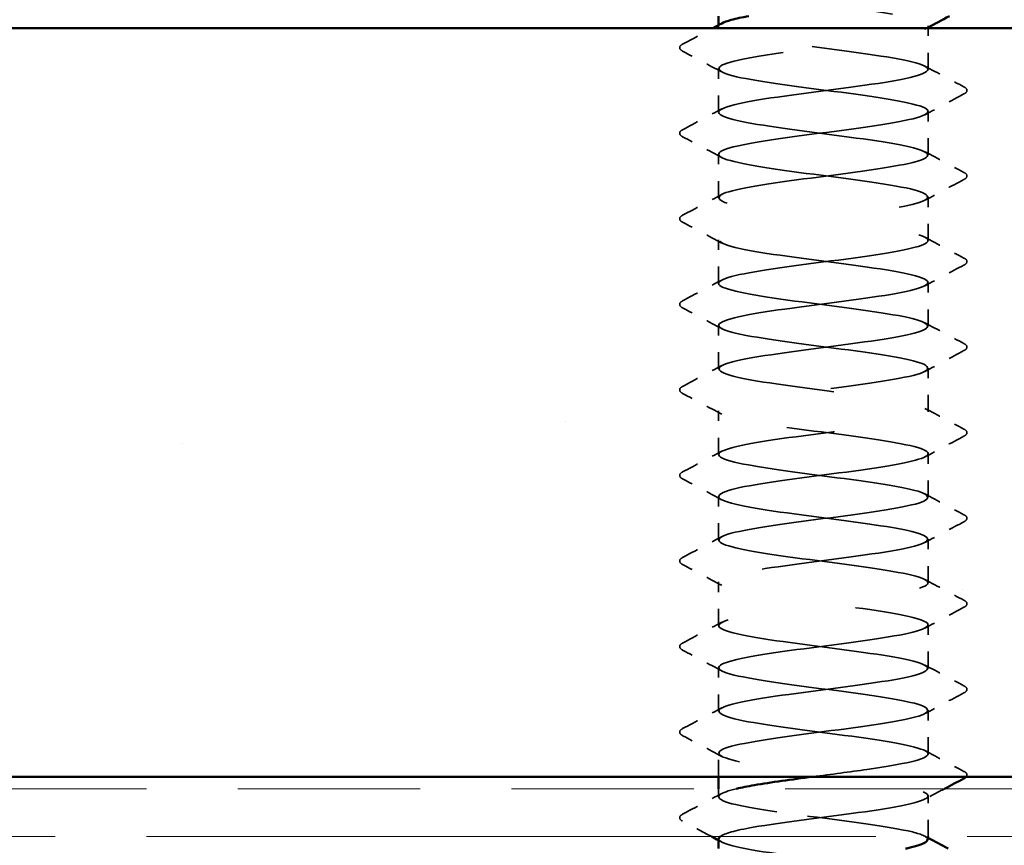
# Model space of a CAD drawing. Units: inches. Extents: x 7 to 418, y 8 to 268.
# Drawn here: x 241 to 247, y 204 to 209 of the extents above; entities that cross this region are included whole.
import ezdxf

# ---------------------------------------------------------------- set-up
doc = ezdxf.new("R2010")
doc.units = ezdxf.units.IN
doc.header["$LTSCALE"] = 25
doc.header["$MEASUREMENT"] = 0
doc.linetypes.add('DASHED', pattern=[0.2067, 0.1654, -0.0413])
doc.linetypes.add('DOUBLE_DASH_CHAIN', pattern=[1.2403, 0.6614, -0.0827, 0.1654, -0.0827, 0.1654, -0.0827])
for name, color, linetype, lineweight in [('Hatch (ANSI)', 7, 'Continuous', 18), ('Hidden (ANSI)', 7, 'DASHED', 35), ('Visible (ANSI)', 7, 'Continuous', 50)]:
    doc.layers.add(name, color=color, linetype=linetype, lineweight=lineweight)

msp = doc.modelspace()

# ---------------------------------------------------------------- hatches: boundary and pattern name
at = {"layer": 'Hatch (ANSI)', "true_color": 0x804000}
h = msp.add_hatch(dxfattribs=at)
h.set_pattern_fill('AR-SAND', color=36, scale=2.5, angle=45, style=0)
h.paths.add_polyline_path([(274.70979, 204.72362), (274.70979, 209.1879), (217.56693, 209.1879), (217.56693, 204.72362)])

# ---------------------------------------------------------------- linework, layer by layer
at = {"layer": 'Hidden (ANSI)', "ltscale": 0.000654453}
for p, q in [((245.4705, 209.19607), (245.4705, 209.20597)), ((246.7205, 209.19127), (246.7205, 209.20117))]:
    msp.add_line(p, q, dxfattribs=at)
at = {"layer": 'Hidden (ANSI)', "ltscale": 0.018714}
msp.add_line((246.7205, 208.94096), (246.7205, 209.1879), dxfattribs=at)
at = {"layer": 'Hidden (ANSI)', "ltscale": 0.019724}
for p, q in [((245.4705, 208.68586), (245.4705, 208.94607)), ((246.7205, 208.43076), (246.7205, 208.69096)), ((245.4705, 208.17566), (245.4705, 208.43586)), ((246.7205, 207.92056), (246.7205, 208.18076)), ((245.4705, 207.66545), (245.4705, 207.92566)), ((246.7205, 207.41035), (246.7205, 207.67056)), ((245.4705, 207.15525), (245.4705, 207.41545)), ((246.7205, 206.90015), (246.7205, 207.16035)), ((245.4705, 206.64505), (245.4705, 206.90525)), ((246.7205, 206.38994), (246.7205, 206.65015)), ((245.4705, 206.13484), (245.4705, 206.39505)), ((246.7205, 205.87974), (246.7205, 206.13994)), ((245.4705, 205.62464), (245.4705, 205.88484)), ((246.7205, 205.36954), (246.7205, 205.62974)), ((245.4705, 205.11443), (245.4705, 205.37464)), ((246.7205, 204.85933), (246.7205, 205.11954))]:
    msp.add_line(p, q, dxfattribs=at)
at = {"layer": 'Hidden (ANSI)', "ltscale": 0.010628}
msp.add_line((245.4705, 204.72362), (245.4705, 204.86443), dxfattribs=at)
at = {"layer": 'Hidden (ANSI)', "ltscale": 0.003554}
msp.add_line((245.4705, 204.60423), (245.4705, 204.65219), dxfattribs=at)
at = {"layer": 'Hidden (ANSI)', "ltscale": 0.018403}
msp.add_line((246.7205, 204.36647), (246.7205, 204.60933), dxfattribs=at)
at = {"layer": 'Hidden (ANSI)', "ltscale": 1.077146}
msp.add_open_spline([(246.2657, 210.11647), (246.23151, 210.11183), (246.19644, 210.10718), (246.16086, 210.10253), (245.92325, 210.07149), (245.67638, 210.04045), (245.55586, 210.00941), (245.43533, 209.97837), (245.44768, 209.94733), (245.58612, 209.91629), (245.72456, 209.88525), (245.9816, 209.85421), (246.21603, 209.82317), (246.45047, 209.79212), (246.6496, 209.76108), (246.70406, 209.73004), (246.75851, 209.699), (246.66532, 209.66796), (246.47569, 209.63692), (246.28606, 209.60588), (246.01025, 209.57484), (245.79977, 209.5438), (245.58929, 209.51276), (245.45554, 209.48172), (245.47199, 209.45067), (245.48844, 209.41963), (245.6542, 209.38859), (245.87821, 209.35755), (246.10222, 209.32651), (246.37236, 209.29547), (246.54023, 209.26443), (246.7081, 209.23339), (246.76461, 209.20235), (246.67872, 209.17131), (246.59283, 209.14027), (246.36918, 209.10923), (246.13064, 209.07818), (245.8921, 209.04714), (245.65158, 209.0161), (245.5412, 208.98506), (245.43082, 208.95402), (245.45656, 208.92298), (245.60429, 208.89194), (245.75201, 208.8609), (246.01371, 208.82986), (246.24563, 208.79882), (246.47756, 208.76778), (246.66714, 208.73674), (246.71025, 208.70569), (246.75335, 208.67465), (246.64764, 208.64361), (246.45118, 208.61257), (246.25473, 208.58153), (245.97816, 208.55049), (245.77341, 208.51945), (245.56866, 208.48841), (245.44682, 208.45737), (245.47481, 208.42633), (245.5028, 208.39529), (245.67911, 208.36425), (245.90689, 208.3332), (246.13467, 208.30216), (246.40158, 208.27112), (246.56101, 208.24008), (246.72043, 208.20904), (246.76374, 208.178), (246.66713, 208.14696), (246.57053, 208.11592), (246.33925, 208.08488), (246.10034, 208.05384), (245.86143, 208.0228), (245.62782, 207.99176), (245.52785, 207.96071), (245.42788, 207.92967), (245.46695, 207.89863), (245.6236, 207.86759), (245.78026, 207.83655), (246.04601, 207.80551), (246.27488, 207.77447), (246.50375, 207.74343), (246.68334, 207.71239), (246.71499, 207.68135), (246.74665, 207.65031), (246.62866, 207.61927), (246.42584, 207.58822), (246.22302, 207.55718), (245.94635, 207.52614), (245.74782, 207.4951), (245.54928, 207.46406), (245.43962, 207.43302), (245.47909, 207.40198), (245.51855, 207.37094), (245.705, 207.3399), (245.93601, 207.30886), (246.16701, 207.27782), (246.43008, 207.24678), (246.58068, 207.21573), (246.73129, 207.18469), (246.76129, 207.15365), (246.65421, 207.12261), (246.54712, 207.09157), (246.30874, 207.06053), (246.07002, 207.02949), (245.8313, 206.99845), (245.60517, 206.96741), (245.51583, 206.93637), (245.4265, 206.90533), (245.47882, 206.87429), (245.64403, 206.84324), (245.80925, 206.8122), (246.07843, 206.78116), (246.3037, 206.75012), (246.52898, 206.71908), (246.69814, 206.68804), (246.71828, 206.657), (246.73842, 206.62596), (246.60843, 206.59492), (246.39972, 206.56388), (246.19102, 206.53284), (245.91489, 206.5018), (245.72304, 206.47075), (245.53118, 206.43971), (245.43398, 206.40867), (245.48482, 206.37763), (245.53567, 206.34659), (245.73181, 206.31555), (245.9655, 206.28451), (246.19919, 206.25347), (246.45778, 206.22243), (246.59922, 206.19139), (246.74066, 206.16035), (246.75728, 206.12931), (246.63996, 206.09826), (246.52264, 206.06722), (246.27773, 206.03618), (246.03977, 206.00514), (245.8018, 205.9741), (245.58366, 205.94306), (245.50518, 205.91202), (245.4267, 205.88098), (245.49213, 205.84994), (245.66553, 205.8189), (245.83892, 205.78786), (246.11089, 205.75681), (246.33204, 205.72577), (246.55319, 205.69473), (246.71154, 205.66369), (246.7201, 205.63265), (246.72867, 205.60161), (246.58699, 205.57057), (246.37289, 205.53953), (246.15879, 205.50849), (245.88386, 205.47745), (245.69914, 205.44641), (245.51441, 205.41537), (245.42988, 205.38432), (245.49199, 205.35328), (245.5541, 205.32224), (245.75947, 205.2912), (245.9953, 205.26016), (246.23113, 205.22912), (246.48464, 205.19808), (246.61657, 205.16704), (246.7485, 205.136), (246.75171, 205.10496), (246.62444, 205.07392), (246.49716, 205.04288), (246.2463, 205.01183), (246.00964, 204.98079), (245.77299, 204.94975), (245.56337, 204.91871), (245.49592, 204.88767), (245.42848, 204.85663), (245.50687, 204.82559), (245.68803, 204.79455), (245.86919, 204.76351), (246.14331, 204.73247), (246.35982, 204.70143), (246.57632, 204.67039), (246.72348, 204.63934), (246.72045, 204.6083), (246.71743, 204.57726), (246.56439, 204.54622), (246.3454, 204.51518), (246.12641, 204.48414), (245.85333, 204.4531), (245.67617, 204.42206), (245.57042, 204.40353), (245.50227, 204.385), (245.48007, 204.36647)], degree=3, knots=[-254.7454651, -254.7454651, -254.7454651, -254.7454651, -254.5737724, -254.5737724, -254.5737724, -253.4269645, -253.4269645, -253.4269645, -252.2801567, -252.2801567, -252.2801567, -251.1333488, -251.1333488, -251.1333488, -249.9865409, -249.9865409, -249.9865409, -248.8397331, -248.8397331, -248.8397331, -247.6929252, -247.6929252, -247.6929252, -246.5461173, -246.5461173, -246.5461173, -245.3993095, -245.3993095, -245.3993095, -244.2525016, -244.2525016, -244.2525016, -243.1056938, -243.1056938, -243.1056938, -241.9588859, -241.9588859, -241.9588859, -240.812078, -240.812078, -240.812078, -239.6652702, -239.6652702, -239.6652702, -238.5184623, -238.5184623, -238.5184623, -237.3716544, -237.3716544, -237.3716544, -236.2248466, -236.2248466, -236.2248466, -235.0780387, -235.0780387, -235.0780387, -233.9312309, -233.9312309, -233.9312309, -232.784423, -232.784423, -232.784423, -231.6376151, -231.6376151, -231.6376151, -230.4908073, -230.4908073, -230.4908073, -229.3439994, -229.3439994, -229.3439994, -228.1971915, -228.1971915, -228.1971915, -227.0503837, -227.0503837, -227.0503837, -225.9035758, -225.9035758, -225.9035758, -224.756768, -224.756768, -224.756768, -223.6099601, -223.6099601, -223.6099601, -222.4631522, -222.4631522, -222.4631522, -221.3163444, -221.3163444, -221.3163444, -220.1695365, -220.1695365, -220.1695365, -219.0227286, -219.0227286, -219.0227286, -217.8759208, -217.8759208, -217.8759208, -216.7291129, -216.7291129, -216.7291129, -215.5823051, -215.5823051, -215.5823051, -214.4354972, -214.4354972, -214.4354972, -213.2886893, -213.2886893, -213.2886893, -212.1418815, -212.1418815, -212.1418815, -210.9950736, -210.9950736, -210.9950736, -209.8482657, -209.8482657, -209.8482657, -208.7014579, -208.7014579, -208.7014579, -207.55465, -207.55465, -207.55465, -206.4078421, -206.4078421, -206.4078421, -205.2610343, -205.2610343, -205.2610343, -204.1142264, -204.1142264, -204.1142264, -202.9674186, -202.9674186, -202.9674186, -201.8206107, -201.8206107, -201.8206107, -200.6738028, -200.6738028, -200.6738028, -199.526995, -199.526995, -199.526995, -198.3801871, -198.3801871, -198.3801871, -197.2333792, -197.2333792, -197.2333792, -196.0865714, -196.0865714, -196.0865714, -194.9397635, -194.9397635, -194.9397635, -193.7929557, -193.7929557, -193.7929557, -192.6461478, -192.6461478, -192.6461478, -191.4993399, -191.4993399, -191.4993399, -190.3525321, -190.3525321, -190.3525321, -189.2057242, -189.2057242, -189.2057242, -188.0589163, -188.0589163, -188.0589163, -186.9121085, -186.9121085, -186.9121085, -185.7653006, -185.7653006, -185.7653006, -184.6184928, -184.6184928, -184.6184928, -183.9339667, -183.9339667, -183.9339667, -183.9339667], dxfattribs=at)
at = {"layer": 'Hidden (ANSI)', "ltscale": 0.015471}
msp.add_open_spline([(245.25616, 209.09211), (245.31639, 209.12394), (245.37658, 209.15584), (245.43669, 209.1879)], degree=3, dxfattribs=at)
at = {"layer": 'Hidden (ANSI)', "ltscale": 1.122064}
msp.add_open_spline([(246.03315, 204.72362), (246.14276, 204.73795), (246.25512, 204.75228), (246.35543, 204.76661), (246.5727, 204.79765), (246.72167, 204.82869), (246.7205, 204.85973), (246.71932, 204.89077), (246.56807, 204.92181), (246.34982, 204.95285), (246.13158, 204.98389), (245.85816, 205.01494), (245.67976, 205.04598), (245.50137, 205.07702), (245.42765, 205.10806), (245.49911, 205.1391), (245.57058, 205.17014), (245.78334, 205.20118), (246.02053, 205.23222), (246.25773, 205.26326), (246.50651, 205.2943), (246.63021, 205.32534), (246.75391, 205.35638), (246.74584, 205.38743), (246.61043, 205.41847), (246.47501, 205.44951), (246.21959, 205.48055), (245.98448, 205.51159), (245.74936, 205.54263), (245.54727, 205.57367), (245.48923, 205.60471), (245.43118, 205.63575), (245.52033, 205.66679), (245.70769, 205.69783), (245.89505, 205.72887), (246.17048, 205.75992), (246.38269, 205.79096), (246.59489, 205.822), (246.73237, 205.85304), (246.71961, 205.88408), (246.70685, 205.91512), (246.54454, 205.94616), (246.32184, 205.9772), (246.09913, 206.00824), (245.8281, 206.03928), (245.65762, 206.07032), (245.48714, 206.10136), (245.42645, 206.13241), (245.50888, 206.16345), (245.59132, 206.19449), (245.81241, 206.22553), (246.05071, 206.25657), (246.28902, 206.28761), (246.53163, 206.31865), (246.64527, 206.34969), (246.75892, 206.38073), (246.73744, 206.41177), (246.59264, 206.44281), (246.44784, 206.47385), (246.18756, 206.5049), (245.95478, 206.53594), (245.72199, 206.56698), (245.52931, 206.59802), (245.48258, 206.62906), (245.43584, 206.6601), (245.53758, 206.69114), (245.73191, 206.72218), (245.92624, 206.75322), (246.20264, 206.78426), (246.40927, 206.8153), (246.6159, 206.84634), (246.74157, 206.87739), (246.71726, 206.90843), (246.69294, 206.93947), (246.51995, 206.97051), (246.29332, 207.00155), (246.06668, 207.03259), (245.79867, 207.06363), (245.63651, 207.09467), (245.47435, 207.12571), (245.42682, 207.15675), (245.52003, 207.18779), (245.61324, 207.21883), (245.84215, 207.24988), (246.081, 207.28092), (246.31985, 207.31196), (246.55573, 207.343), (246.65904, 207.37404), (246.76236, 207.40508), (246.72753, 207.43612), (246.57369, 207.46716), (246.41984, 207.4982), (246.15531, 207.52924), (245.92541, 207.56028), (245.69551, 207.59132), (245.51269, 207.62237), (245.47737, 207.65341), (245.44205, 207.68445), (245.55615, 207.71549), (245.757, 207.74653), (245.95784, 207.77757), (246.23454, 207.80861), (246.43511, 207.83965), (246.63568, 207.87069), (246.74926, 207.90173), (246.71344, 207.93277), (246.67763, 207.96381), (246.49437, 207.99486), (246.26433, 208.0259), (246.03429, 208.05694), (245.76994, 208.08798), (245.61648, 208.11902), (245.46302, 208.15006), (245.42876, 208.1811), (245.53253, 208.21214), (245.6363, 208.24318), (245.87248, 208.27422), (246.11132, 208.30526), (246.35016, 208.3363), (246.57874, 208.36735), (246.67149, 208.39839), (246.76424, 208.42943), (246.71613, 208.46047), (246.55361, 208.49151), (246.39108, 208.52255), (246.12292, 208.55359), (245.89644, 208.58463), (245.66997, 208.61567), (245.49743, 208.64671), (245.47362, 208.67775), (245.4498, 208.7088), (245.57599, 208.73984), (245.78287, 208.77088), (245.98976, 208.80192), (246.26612, 208.83296), (246.46016, 208.864), (246.6542, 208.89504), (246.7554, 208.92608), (246.70817, 208.95712), (246.66094, 208.98816), (246.46784, 209.0192), (246.23495, 209.05024), (246.00205, 209.08129), (245.74197, 209.11233), (245.59757, 209.14337), (245.48501, 209.16756), (245.4475, 209.19176), (245.49046, 209.21596)], degree=3, knots=[185.2534356, 185.2534356, 185.2534356, 185.2534356, 185.7828737, 185.7828737, 185.7828737, 186.9296816, 186.9296816, 186.9296816, 188.0764895, 188.0764895, 188.0764895, 189.2232973, 189.2232973, 189.2232973, 190.3701052, 190.3701052, 190.3701052, 191.5169131, 191.5169131, 191.5169131, 192.6637209, 192.6637209, 192.6637209, 193.8105288, 193.8105288, 193.8105288, 194.9573366, 194.9573366, 194.9573366, 196.1041445, 196.1041445, 196.1041445, 197.2509524, 197.2509524, 197.2509524, 198.3977602, 198.3977602, 198.3977602, 199.5445681, 199.5445681, 199.5445681, 200.691376, 200.691376, 200.691376, 201.8381838, 201.8381838, 201.8381838, 202.9849917, 202.9849917, 202.9849917, 204.1317995, 204.1317995, 204.1317995, 205.2786074, 205.2786074, 205.2786074, 206.4254153, 206.4254153, 206.4254153, 207.5722231, 207.5722231, 207.5722231, 208.719031, 208.719031, 208.719031, 209.8658389, 209.8658389, 209.8658389, 211.0126467, 211.0126467, 211.0126467, 212.1594546, 212.1594546, 212.1594546, 213.3062624, 213.3062624, 213.3062624, 214.4530703, 214.4530703, 214.4530703, 215.5998782, 215.5998782, 215.5998782, 216.746686, 216.746686, 216.746686, 217.8934939, 217.8934939, 217.8934939, 219.0403018, 219.0403018, 219.0403018, 220.1871096, 220.1871096, 220.1871096, 221.3339175, 221.3339175, 221.3339175, 222.4807253, 222.4807253, 222.4807253, 223.6275332, 223.6275332, 223.6275332, 224.7743411, 224.7743411, 224.7743411, 225.9211489, 225.9211489, 225.9211489, 227.0679568, 227.0679568, 227.0679568, 228.2147647, 228.2147647, 228.2147647, 229.3615725, 229.3615725, 229.3615725, 230.5083804, 230.5083804, 230.5083804, 231.6551882, 231.6551882, 231.6551882, 232.8019961, 232.8019961, 232.8019961, 233.948804, 233.948804, 233.948804, 235.0956118, 235.0956118, 235.0956118, 236.2424197, 236.2424197, 236.2424197, 237.3892276, 237.3892276, 237.3892276, 238.5360354, 238.5360354, 238.5360354, 239.6828433, 239.6828433, 239.6828433, 240.576777, 240.576777, 240.576777, 240.576777], dxfattribs=at)
at = {"layer": 'Hidden (ANSI)', "ltscale": 0.000969155}
msp.add_open_spline([(246.71422, 209.1879), (246.71009, 209.1857), (246.70597, 209.18349), (246.70185, 209.18128)], degree=3, dxfattribs=at)
at = {"layer": 'Hidden (ANSI)', "ltscale": 0.023734}
for points in [[(245.25616, 209.05002), (245.2462, 209.05529), (245.23877, 209.0613), (245.23796, 209.07998), (245.24574, 209.0866), (245.25616, 209.09211)], [(246.93485, 208.83701), (246.94481, 208.83174), (246.95224, 208.82573), (246.95304, 208.80705), (246.94527, 208.80043), (246.93485, 208.79492)], [(245.25616, 208.53982), (245.2462, 208.54508), (245.23877, 208.55109), (245.23796, 208.56977), (245.24574, 208.5764), (245.25616, 208.5819)], [(246.93485, 208.3268), (246.94481, 208.32154), (246.95224, 208.31553), (246.95304, 208.29685), (246.94527, 208.29023), (246.93485, 208.28472)], [(245.25616, 208.02962), (245.2462, 208.03488), (245.23877, 208.04089), (245.23796, 208.05957), (245.24574, 208.06619), (245.25616, 208.0717)], [(246.93485, 207.8166), (246.94481, 207.81133), (246.95224, 207.80533), (246.95304, 207.78664), (246.94527, 207.78002), (246.93485, 207.77451)], [(245.25616, 207.51941), (245.2462, 207.52468), (245.23877, 207.53068), (245.23796, 207.54937), (245.24574, 207.55599), (245.25616, 207.5615)], [(246.93485, 207.30639), (246.94481, 207.30113), (246.95224, 207.29512), (246.95304, 207.27644), (246.94527, 207.26982), (246.93485, 207.26431)], [(245.25616, 207.00921), (245.2462, 207.01447), (245.23877, 207.02048), (245.23796, 207.03916), (245.24574, 207.04578), (245.25616, 207.05129)], [(246.93485, 206.79619), (246.94481, 206.79093), (246.95224, 206.78492), (246.95304, 206.76624), (246.94527, 206.75961), (246.93485, 206.75411)], [(245.25616, 206.499), (245.2462, 206.50427), (245.23877, 206.51028), (245.23796, 206.52896), (245.24574, 206.53558), (245.25616, 206.54109)], [(246.93485, 206.28599), (246.94481, 206.28072), (246.95224, 206.27471), (246.95304, 206.25603), (246.94527, 206.24941), (246.93485, 206.2439)], [(245.25616, 205.9888), (245.2462, 205.99406), (245.23877, 206.00007), (245.23796, 206.01875), (245.24574, 206.02538), (245.25616, 206.03088)], [(246.93485, 205.77578), (246.94481, 205.77052), (246.95224, 205.76451), (246.95304, 205.74583), (246.94527, 205.73921), (246.93485, 205.7337)], [(245.25616, 205.4786), (245.2462, 205.48386), (245.23877, 205.48987), (245.23796, 205.50855), (245.24574, 205.51517), (245.25616, 205.52068)], [(246.93485, 205.26558), (246.94481, 205.26031), (246.95224, 205.2543), (246.95304, 205.23562), (246.94527, 205.229), (246.93485, 205.22349)], [(245.25616, 204.96839), (245.2462, 204.97366), (245.23877, 204.97966), (245.23796, 204.99835), (245.24574, 205.00497), (245.25616, 205.01048)], [(245.25616, 204.45819), (245.2462, 204.46345), (245.23877, 204.46946), (245.23796, 204.48814), (245.24574, 204.49476), (245.25616, 204.50027)]]:
    msp.add_open_spline(points, degree=3, knots=[0, 0, 0, 0, 0.05425934, 0.05425934, 0.11103282, 0.11103282, 0.11103282, 0.11103282], dxfattribs=at)
at = {"layer": 'Hidden (ANSI)', "ltscale": 0.020004}
for points in [[(245.48916, 208.92618), (245.41163, 208.96771), (245.33393, 209.00893), (245.25616, 209.05002)], [(246.70185, 208.96085), (246.77937, 208.91932), (246.85708, 208.8781), (246.93485, 208.83701)], [(246.93485, 208.79492), (246.85708, 208.75383), (246.77937, 208.71261), (246.70185, 208.67107)], [(245.25616, 208.5819), (245.33393, 208.623), (245.41163, 208.66422), (245.48916, 208.70575)], [(245.48916, 208.41597), (245.41163, 208.45751), (245.33393, 208.49873), (245.25616, 208.53982)], [(246.70185, 208.45065), (246.77937, 208.40911), (246.85708, 208.3679), (246.93485, 208.3268)], [(246.93485, 208.28472), (246.85708, 208.24362), (246.77937, 208.20241), (246.70185, 208.16087)], [(245.25616, 208.0717), (245.33393, 208.11279), (245.41163, 208.15401), (245.48916, 208.19555)], [(245.48916, 207.90577), (245.41163, 207.9473), (245.33393, 207.98852), (245.25616, 208.02962)], [(246.70185, 207.94045), (246.77937, 207.89891), (246.85708, 207.85769), (246.93485, 207.8166)], [(246.93485, 207.77451), (246.85708, 207.73342), (246.77937, 207.6922), (246.70185, 207.65067)], [(245.25616, 207.5615), (245.33393, 207.60259), (245.41163, 207.64381), (245.48916, 207.68534)], [(245.48916, 207.39556), (245.41163, 207.4371), (245.33393, 207.47832), (245.25616, 207.51941)], [(246.70185, 207.43024), (246.77937, 207.38871), (246.85708, 207.34749), (246.93485, 207.30639)], [(246.93485, 207.26431), (246.85708, 207.22322), (246.77937, 207.182), (246.70185, 207.14046)], [(245.25616, 207.05129), (245.33393, 207.09239), (245.41163, 207.1336), (245.48916, 207.17514)], [(245.48916, 206.88536), (245.41163, 206.9269), (245.33393, 206.96811), (245.25616, 207.00921)], [(246.70185, 206.92004), (246.77937, 206.8785), (246.85708, 206.83728), (246.93485, 206.79619)], [(246.93485, 206.75411), (246.85708, 206.71301), (246.77937, 206.67179), (246.70185, 206.63026)], [(245.25616, 206.54109), (245.33393, 206.58218), (245.41163, 206.6234), (245.48916, 206.66494)], [(245.48916, 206.37516), (245.41163, 206.41669), (245.33393, 206.45791), (245.25616, 206.499)], [(246.70185, 206.40983), (246.77937, 206.3683), (246.85708, 206.32708), (246.93485, 206.28599)], [(246.93485, 206.2439), (246.85708, 206.20281), (246.77937, 206.16159), (246.70185, 206.12005)], [(245.25616, 206.03088), (245.33393, 206.07198), (245.41163, 206.11319), (245.48916, 206.15473)], [(245.48916, 205.86495), (245.41163, 205.90649), (245.33393, 205.94771), (245.25616, 205.9888)], [(246.70185, 205.89963), (246.77937, 205.85809), (246.85708, 205.81688), (246.93485, 205.77578)], [(246.93485, 205.7337), (246.85708, 205.6926), (246.77937, 205.65139), (246.70185, 205.60985)], [(245.25616, 205.52068), (245.33393, 205.56177), (245.41163, 205.60299), (245.48916, 205.64453)], [(245.48916, 205.35475), (245.41163, 205.39628), (245.33393, 205.4375), (245.25616, 205.4786)], [(246.70185, 205.38942), (246.77937, 205.34789), (246.85708, 205.30667), (246.93485, 205.26558)], [(246.93485, 205.22349), (246.85708, 205.1824), (246.77937, 205.14118), (246.70185, 205.09965)], [(245.25616, 205.01048), (245.33393, 205.05157), (245.41163, 205.09279), (245.48916, 205.13432)], [(245.48916, 204.84454), (245.41163, 204.88608), (245.33393, 204.9273), (245.25616, 204.96839)], [(246.70185, 204.87922), (246.77937, 204.83768), (246.85708, 204.79647), (246.93485, 204.75537)], [(245.25616, 204.50027), (245.33393, 204.54136), (245.41163, 204.58258), (245.48916, 204.62412)]]:
    msp.add_open_spline(points, degree=3, dxfattribs=at)
at = {"layer": 'Hidden (ANSI)', "ltscale": 0.017066}
msp.add_open_spline([(246.93485, 204.75537), (246.94481, 204.75011), (246.95224, 204.7441), (246.95282, 204.73064), (246.95132, 204.72691), (246.94866, 204.72362)], degree=3, knots=[0, 0, 0, 0, 0.054259337, 0.054259337, 0.079997943, 0.079997943, 0.079997943, 0.079997943], dxfattribs=at)
at = {"layer": 'Hidden (ANSI)', "ltscale": 0.178716}
msp.add_open_spline([(246.71776, 204.34913), (246.71787, 204.36412), (246.68773, 204.37912), (246.627, 204.39412), (246.50129, 204.42516), (246.25133, 204.4562), (246.01443, 204.48724), (245.77753, 204.51828), (245.56652, 204.54932), (245.4973, 204.58036), (245.44392, 204.60431), (245.47712, 204.62825), (245.57767, 204.65219)], degree=3, knots=[180.6415776, 180.6415776, 180.6415776, 180.6415776, 181.1956423, 181.1956423, 181.1956423, 182.3424502, 182.3424502, 182.3424502, 183.489258, 183.489258, 183.489258, 184.3737897, 184.3737897, 184.3737897, 184.3737897], dxfattribs=at)
at = {"layer": 'Hidden (ANSI)', "ltscale": 0.010059}
msp.add_open_spline([(246.81949, 204.65219), (246.78024, 204.63134), (246.74102, 204.61043), (246.70185, 204.58944)], degree=3, dxfattribs=at)
at = {"layer": 'Hidden (ANSI)', "ltscale": 0.01481}
msp.add_open_spline([(245.42903, 204.36647), (245.37148, 204.39717), (245.31384, 204.42771), (245.25616, 204.45819)], degree=3, dxfattribs=at)
at = {"layer": 'Hidden (ANSI)', "ltscale": 0.001512}
for points in [[(246.70185, 204.36902), (246.70807, 204.36569), (246.71428, 204.36236), (246.7205, 204.35903)], [(245.48916, 204.33434), (245.48294, 204.33767), (245.47672, 204.341), (245.4705, 204.34433)]]:
    msp.add_open_spline(points, degree=3, dxfattribs=at)
at = {"layer": 'Hidden (ANSI)', "ltscale": 1.094156}
msp.add_open_spline([(245.47219, 204.35423), (245.47149, 204.3458), (245.48069, 204.33737), (245.50058, 204.32894), (245.5738, 204.2979), (245.78793, 204.26685), (246.02534, 204.23581), (246.26274, 204.20477), (246.51058, 204.17373), (246.6327, 204.14269), (246.75481, 204.11165), (246.7446, 204.08061), (246.60767, 204.04957), (246.47074, 204.01853), (246.2145, 203.98749), (245.97972, 203.95645), (245.74494, 203.92541), (245.54432, 203.89436), (245.48807, 203.86332), (245.43182, 203.83228), (245.52299, 203.80124), (245.71149, 203.7702), (245.89999, 203.73916), (246.17562, 203.70812), (246.38697, 203.67708), (246.59832, 203.64604), (246.73394, 203.615), (246.71933, 203.58396), (246.70473, 203.55292), (246.54069, 203.52187), (246.31732, 203.49083), (246.09396, 203.45979), (245.82336, 203.42875), (245.65418, 203.39771), (245.48501, 203.36667), (245.4264, 203.33563), (245.51057, 203.30459), (245.59473, 203.27355), (245.81711, 203.24251), (246.05554, 203.21147), (246.29397, 203.18043), (246.53554, 203.14938), (246.64756, 203.11834), (246.75957, 203.0873), (246.73596, 203.05626), (246.5897, 203.02522), (246.44343, 202.99418), (246.18243, 202.96314), (245.95007, 202.9321), (245.71771, 202.90106), (245.52657, 202.87002), (245.48165, 202.83898), (245.43673, 202.80794), (245.54046, 202.77689), (245.73586, 202.74585), (245.93126, 202.71481), (246.20775, 202.68377), (246.41344, 202.65273), (246.61914, 202.62169), (246.7429, 202.59065), (246.71675, 202.55961), (246.69059, 202.52857), (246.51594, 202.49753), (246.28872, 202.46649), (246.06151, 202.43545), (245.79404, 202.4044), (245.63324, 202.37336), (245.47244, 202.34232), (245.42702, 202.31128), (245.52193, 202.28024), (245.61684, 202.2492), (245.84694, 202.21816), (246.08583, 202.18712), (246.32472, 202.15608), (246.55947, 202.12504), (246.66112, 202.094), (246.76276, 202.06295), (246.72581, 202.03191), (246.57056, 202.00087), (246.4153, 201.96983), (246.15015, 201.93879), (245.92076, 201.90775), (245.69137, 201.87671), (245.51016, 201.84567), (245.47667, 201.81463), (245.44319, 201.78359), (245.55923, 201.75255), (245.76107, 201.72151), (245.96291, 201.69046), (246.2396, 201.65942), (246.43916, 201.62838), (246.63872, 201.59734), (246.75034, 201.5663), (246.7127, 201.53526), (246.67506, 201.50422), (246.4902, 201.47318), (246.25967, 201.44214), (246.02914, 201.4111), (245.76542, 201.38006), (245.61338, 201.34902), (245.46135, 201.31797), (245.42922, 201.28693), (245.53465, 201.25589), (245.64008, 201.22485), (245.87736, 201.19381), (246.11615, 201.16277), (246.35494, 201.13173), (246.5823, 201.10069), (246.67335, 201.06965), (246.76439, 201.03861), (246.71418, 201.00757), (246.5503, 200.97653), (246.38642, 200.94548), (246.11775, 200.91444), (245.89187, 200.8834), (245.66599, 200.85236), (245.49513, 200.82132), (245.47315, 200.79028), (245.45118, 200.75924), (245.57927, 200.7282), (245.78707, 200.69716), (245.99487, 200.66612), (246.27112, 200.63508), (246.46408, 200.60404), (246.65703, 200.57299), (246.75623, 200.54195), (246.7072, 200.51091), (246.65816, 200.47987), (246.46353, 200.44883), (246.23023, 200.41779), (245.99693, 200.38675), (245.73759, 200.35571), (245.59466, 200.32467), (245.45174, 200.29363), (245.43298, 200.26259), (245.54869, 200.23155), (245.66439, 200.2005), (245.9083, 200.16946), (246.14642, 200.13842), (246.38455, 200.10738), (246.60399, 200.07634), (246.68422, 200.0453), (246.76444, 200.01426), (246.70109, 199.98322), (246.52898, 199.95218), (246.35686, 199.92114), (246.08529, 199.8901), (245.86345, 199.85906), (245.64161, 199.82801), (245.48151, 199.79697), (245.4711, 199.76593), (245.46068, 199.73489), (245.60052, 199.70385), (245.8138, 199.67281), (246.02707, 199.64177), (246.30223, 199.61073), (246.48812, 199.57969), (246.67401, 199.54865), (246.76058, 199.51761), (246.70026, 199.48657), (246.63994, 199.45552), (246.436, 199.42448), (246.20048, 199.39344), (245.96495, 199.3624), (245.71059, 199.33136), (245.57712, 199.30032), (245.44365, 199.26928), (245.4383, 199.23824), (245.56401, 199.2072), (245.68971, 199.17616), (245.93967, 199.14512), (246.17657, 199.11408), (246.41347, 199.08303), (246.62449, 199.05199), (246.6937, 199.02095), (246.76292, 198.98991), (246.68658, 198.95887), (246.50663, 198.92783), (246.32668, 198.89679), (246.05286, 198.86575), (245.83558, 198.83471), (245.6183, 198.80367), (245.46934, 198.77263), (245.47051, 198.74159), (245.47169, 198.71054), (245.62294, 198.6795), (245.84118, 198.64846), (246.05943, 198.61742), (246.33285, 198.58638), (246.51124, 198.55534), (246.68964, 198.5243), (246.76335, 198.49326), (246.69189, 198.46222), (246.62043, 198.43118), (246.40766, 198.40014), (246.17047, 198.3691), (245.93328, 198.33805), (245.6845, 198.30701), (245.5608, 198.27597), (245.4371, 198.24493), (245.44517, 198.21389), (245.58058, 198.18285), (245.71599, 198.15181), (245.97141, 198.12077), (246.20653, 198.08973), (246.44165, 198.05869), (246.64374, 198.02765), (246.70178, 197.9966), (246.75982, 197.96556), (246.67068, 197.93452), (246.48332, 197.90348), (246.29596, 197.87244), (246.02052, 197.8414), (245.80832, 197.81036), (245.59612, 197.77932), (245.45863, 197.74828), (245.4714, 197.71724), (245.48416, 197.6862), (245.64647, 197.65516), (245.86917, 197.62411), (246.09187, 197.59307), (246.36291, 197.56203), (246.53339, 197.53099), (246.70386, 197.49995), (246.76456, 197.46891), (246.68212, 197.43787), (246.59969, 197.40683), (246.3786, 197.37579), (246.14029, 197.34475), (245.90199, 197.31371), (245.65938, 197.28267), (245.54573, 197.25162), (245.43209, 197.22058), (245.45357, 197.18954), (245.59837, 197.1585), (245.74316, 197.12746), (246.00345, 197.09642), (246.23623, 197.06538), (246.46901, 197.03434), (246.66169, 197.0033), (246.70843, 196.97226), (246.75516, 196.94122), (246.65342, 196.91018), (246.45909, 196.87913), (246.26476, 196.84809), (245.98837, 196.81705), (245.78174, 196.78601), (245.57511, 196.75497), (245.44943, 196.72393), (245.47375, 196.69289), (245.49806, 196.66185), (245.67105, 196.63081), (245.89769, 196.59977), (246.12433, 196.56873), (246.39234, 196.53769), (246.5545, 196.50664), (246.71666, 196.4756), (246.76419, 196.44456), (246.67098, 196.41352), (246.57776, 196.38248), (246.34886, 196.35144), (246.11001, 196.3204), (245.87115, 196.28936), (245.63528, 196.25832), (245.53196, 196.22728), (245.42865, 196.19624), (245.46348, 196.1652), (245.61732, 196.13415), (245.77117, 196.10311), (246.03569, 196.07207), (246.2656, 196.04103), (246.4955, 196.00999), (246.67832, 195.97895), (246.71364, 195.94791), (246.74895, 195.91687), (246.63485, 195.88583), (246.43401, 195.85479), (246.23317, 195.82375), (245.95646, 195.79271), (245.75589, 195.76166), (245.55532, 195.73062), (245.44175, 195.69958), (245.47756, 195.66854), (245.51338, 195.6375), (245.69664, 195.60646), (245.92668, 195.57542), (246.15671, 195.54438), (246.42107, 195.51334), (246.57453, 195.4823), (246.72799, 195.45126), (246.76224, 195.42022), (246.65847, 195.38917), (246.5547, 195.35813), (246.31853, 195.32709), (246.07969, 195.29605), (245.84085, 195.26501), (245.61227, 195.23397), (245.51952, 195.20293), (245.42677, 195.17189), (245.47487, 195.14085), (245.6374, 195.10981), (245.79993, 195.07877), (246.06809, 195.04773), (246.29456, 195.01668), (246.52104, 194.98564), (246.69357, 194.9546), (246.71739, 194.92356), (246.74121, 194.89252), (246.61501, 194.86148), (246.40813, 194.83044), (246.20125, 194.7994), (245.92488, 194.76836), (245.73085, 194.73732), (245.53681, 194.70628), (245.43561, 194.67524), (245.48284, 194.64419), (245.53006, 194.61315), (245.72316, 194.58211), (245.95606, 194.55107), (246.18895, 194.52003), (246.44904, 194.48899), (246.59344, 194.45795), (246.73783, 194.42691), (246.75873, 194.39587), (246.64465, 194.36483), (246.53056, 194.33379), (246.28767, 194.30274), (246.0494, 194.2717), (245.81114, 194.24066), (245.59039, 194.20962), (245.50843, 194.17858), (245.42647, 194.14754), (245.48773, 194.1165), (245.65856, 194.08546), (245.82939, 194.05442), (246.10054, 194.02338), (246.32306, 193.99234), (246.54558, 193.9613), (246.70742, 193.93025), (246.71968, 193.89921), (246.73194, 193.86817), (246.59395, 193.83713), (246.38152, 193.80609), (246.16909, 193.77505), (245.89371, 193.74401), (245.70666, 193.71297), (245.51961, 193.68193), (245.43102, 193.65089), (245.48955, 193.61985), (245.54808, 193.58881), (245.75056, 193.55776), (245.98577, 193.52672), (246.22098, 193.49568), (246.47617, 193.46464), (246.61117, 193.4336), (246.74617, 193.40256), (246.75366, 193.37152), (246.62953, 193.34048), (246.5054, 193.30944), (246.25636, 193.2784), (246.01923, 193.24736), (245.7821, 193.21632), (245.5697, 193.18527), (245.49872, 193.15423), (245.42774, 193.12319), (245.50202, 193.09215), (245.68075, 193.06111), (245.85948, 193.03007), (246.13298, 192.99903), (246.35102, 192.96799), (246.56906, 192.93695), (246.71983, 192.90591), (246.7205, 192.87487), (246.72117, 192.84383), (246.57172, 192.81278), (246.35423, 192.78174), (246.13675, 192.7507), (245.86301, 192.71966), (245.68339, 192.68862), (245.50377, 192.65758), (245.42799, 192.62654), (245.49769, 192.5955), (245.56738, 192.56446), (245.77877, 192.53342), (246.01574, 192.50238), (246.2527, 192.47134), (246.50241, 192.44029), (246.62769, 192.40925), (246.75297, 192.37821), (246.74704, 192.34717), (246.61315, 192.31613), (246.47927, 192.28509), (246.22468, 192.25405), (245.98924, 192.22301), (245.7538, 192.19197), (245.55025, 192.16093), (245.49042, 192.12989), (245.43059, 192.09885), (245.5177, 192.0678), (245.70391, 192.03676), (245.89012, 192.00572), (246.16534, 191.97468), (246.37838, 191.94364), (246.59143, 191.9126), (246.73077, 191.88156), (246.71985, 191.85052), (246.70894, 191.81948), (246.54836, 191.78844), (246.32634, 191.7574), (246.10431, 191.72636), (245.83285, 191.69531), (245.66108, 191.66427), (245.48932, 191.63323), (245.42654, 191.60219), (245.50723, 191.57115), (245.58793, 191.54011), (245.80773, 191.50907), (246.04589, 191.47803), (246.28406, 191.44699), (246.52769, 191.41595), (246.64296, 191.38491), (246.75822, 191.35387), (246.73888, 191.32282), (246.59556, 191.29178), (246.45223, 191.26074), (246.19269, 191.2297), (245.95949, 191.19866), (245.7263, 191.16762), (245.53209, 191.13658), (245.48354, 191.10554), (245.435, 191.0745), (245.53474, 191.04346), (245.72799, 191.01242), (245.92124, 190.98138), (246.19753, 190.95033), (246.40508, 190.91929), (246.61263, 190.88825), (246.74021, 190.85721), (246.71773, 190.82617), (246.69526, 190.79513), (246.52394, 190.76409), (246.2979, 190.73305), (246.07185, 190.70201), (245.80332, 190.67097), (245.6398, 190.63993), (245.47629, 190.60888), (245.42665, 190.57784), (245.51816, 190.5468), (245.60967, 190.51576), (245.83736, 190.48472), (246.07617, 190.45368), (246.31497, 190.42264), (246.55195, 190.3916), (246.65694, 190.36056), (246.76192, 190.32952), (246.72921, 190.29848), (246.57678, 190.26744), (246.42436, 190.23639), (246.16047, 190.20535), (245.93007, 190.17431), (245.69967, 190.14327), (245.51525, 190.11223), (245.4781, 190.08119), (245.44096, 190.05015), (245.55311, 190.01911), (245.75294, 189.98807), (245.95278, 189.95703), (246.22948, 189.92599), (246.43105, 189.89495), (246.63261, 189.8639), (246.74813, 189.83286), (246.71415, 189.80182), (246.69603, 189.78528), (246.63597, 189.76873), (246.54906, 189.75219)], degree=3, knots=[-183.7831702, -183.7831702, -183.7831702, -183.7831702, -183.4716849, -183.4716849, -183.4716849, -182.324877, -182.324877, -182.324877, -181.1780692, -181.1780692, -181.1780692, -180.0312613, -180.0312613, -180.0312613, -178.8844534, -178.8844534, -178.8844534, -177.7376456, -177.7376456, -177.7376456, -176.5908377, -176.5908377, -176.5908377, -175.4440299, -175.4440299, -175.4440299, -174.297222, -174.297222, -174.297222, -173.1504141, -173.1504141, -173.1504141, -172.0036063, -172.0036063, -172.0036063, -170.8567984, -170.8567984, -170.8567984, -169.7099905, -169.7099905, -169.7099905, -168.5631827, -168.5631827, -168.5631827, -167.4163748, -167.4163748, -167.4163748, -166.269567, -166.269567, -166.269567, -165.1227591, -165.1227591, -165.1227591, -163.9759512, -163.9759512, -163.9759512, -162.8291434, -162.8291434, -162.8291434, -161.6823355, -161.6823355, -161.6823355, -160.5355276, -160.5355276, -160.5355276, -159.3887198, -159.3887198, -159.3887198, -158.2419119, -158.2419119, -158.2419119, -157.0951041, -157.0951041, -157.0951041, -155.9482962, -155.9482962, -155.9482962, -154.8014883, -154.8014883, -154.8014883, -153.6546805, -153.6546805, -153.6546805, -152.5078726, -152.5078726, -152.5078726, -151.3610647, -151.3610647, -151.3610647, -150.2142569, -150.2142569, -150.2142569, -149.067449, -149.067449, -149.067449, -147.9206412, -147.9206412, -147.9206412, -146.7738333, -146.7738333, -146.7738333, -145.6270254, -145.6270254, -145.6270254, -144.4802176, -144.4802176, -144.4802176, -143.3334097, -143.3334097, -143.3334097, -142.1866018, -142.1866018, -142.1866018, -141.039794, -141.039794, -141.039794, -139.8929861, -139.8929861, -139.8929861, -138.7461783, -138.7461783, -138.7461783, -137.5993704, -137.5993704, -137.5993704, -136.4525625, -136.4525625, -136.4525625, -135.3057547, -135.3057547, -135.3057547, -134.1589468, -134.1589468, -134.1589468, -133.0121389, -133.0121389, -133.0121389, -131.8653311, -131.8653311, -131.8653311, -130.7185232, -130.7185232, -130.7185232, -129.5717154, -129.5717154, -129.5717154, -128.4249075, -128.4249075, -128.4249075, -127.2780996, -127.2780996, -127.2780996, -126.1312918, -126.1312918, -126.1312918, -124.9844839, -124.9844839, -124.9844839, -123.837676, -123.837676, -123.837676, -122.6908682, -122.6908682, -122.6908682, -121.5440603, -121.5440603, -121.5440603, -120.3972525, -120.3972525, -120.3972525, -119.2504446, -119.2504446, -119.2504446, -118.1036367, -118.1036367, -118.1036367, -116.9568289, -116.9568289, -116.9568289, -115.810021, -115.810021, -115.810021, -114.6632131, -114.6632131, -114.6632131, -113.5164053, -113.5164053, -113.5164053, -112.3695974, -112.3695974, -112.3695974, -111.2227896, -111.2227896, -111.2227896, -110.0759817, -110.0759817, -110.0759817, -108.9291738, -108.9291738, -108.9291738, -107.782366, -107.782366, -107.782366, -106.6355581, -106.6355581, -106.6355581, -105.4887502, -105.4887502, -105.4887502, -104.3419424, -104.3419424, -104.3419424, -103.1951345, -103.1951345, -103.1951345, -102.0483267, -102.0483267, -102.0483267, -100.9015188, -100.9015188, -100.9015188, -99.7547109, -99.7547109, -99.7547109, -98.6079031, -98.6079031, -98.6079031, -97.4610952, -97.4610952, -97.4610952, -96.3142873, -96.3142873, -96.3142873, -95.1674795, -95.1674795, -95.1674795, -94.0206716, -94.0206716, -94.0206716, -92.8738638, -92.8738638, -92.8738638, -91.7270559, -91.7270559, -91.7270559, -90.580248, -90.580248, -90.580248, -89.4334402, -89.4334402, -89.4334402, -88.2866323, -88.2866323, -88.2866323, -87.1398244, -87.1398244, -87.1398244, -85.9930166, -85.9930166, -85.9930166, -84.8462087, -84.8462087, -84.8462087, -83.6994009, -83.6994009, -83.6994009, -82.552593, -82.552593, -82.552593, -81.4057851, -81.4057851, -81.4057851, -80.2589773, -80.2589773, -80.2589773, -79.1121694, -79.1121694, -79.1121694, -77.9653615, -77.9653615, -77.9653615, -76.8185537, -76.8185537, -76.8185537, -75.6717458, -75.6717458, -75.6717458, -74.524938, -74.524938, -74.524938, -73.3781301, -73.3781301, -73.3781301, -72.2313222, -72.2313222, -72.2313222, -71.0845144, -71.0845144, -71.0845144, -69.9377065, -69.9377065, -69.9377065, -68.7908986, -68.7908986, -68.7908986, -67.6440908, -67.6440908, -67.6440908, -66.4972829, -66.4972829, -66.4972829, -65.3504751, -65.3504751, -65.3504751, -64.2036672, -64.2036672, -64.2036672, -63.0568593, -63.0568593, -63.0568593, -61.9100515, -61.9100515, -61.9100515, -60.7632436, -60.7632436, -60.7632436, -59.6164357, -59.6164357, -59.6164357, -58.4696279, -58.4696279, -58.4696279, -57.32282, -57.32282, -57.32282, -56.1760122, -56.1760122, -56.1760122, -55.0292043, -55.0292043, -55.0292043, -53.8823964, -53.8823964, -53.8823964, -52.7355886, -52.7355886, -52.7355886, -51.5887807, -51.5887807, -51.5887807, -50.4419728, -50.4419728, -50.4419728, -49.295165, -49.295165, -49.295165, -48.1483571, -48.1483571, -48.1483571, -47.0015493, -47.0015493, -47.0015493, -45.8547414, -45.8547414, -45.8547414, -44.7079335, -44.7079335, -44.7079335, -43.5611257, -43.5611257, -43.5611257, -42.4143178, -42.4143178, -42.4143178, -41.2675099, -41.2675099, -41.2675099, -40.1207021, -40.1207021, -40.1207021, -38.9738942, -38.9738942, -38.9738942, -37.8270863, -37.8270863, -37.8270863, -36.6802785, -36.6802785, -36.6802785, -35.5334706, -35.5334706, -35.5334706, -34.3866628, -34.3866628, -34.3866628, -33.2398549, -33.2398549, -33.2398549, -32.093047, -32.093047, -32.093047, -30.9462392, -30.9462392, -30.9462392, -29.7994313, -29.7994313, -29.7994313, -28.6526234, -28.6526234, -28.6526234, -27.5058156, -27.5058156, -27.5058156, -26.3590077, -26.3590077, -26.3590077, -25.2121999, -25.2121999, -25.2121999, -24.065392, -24.065392, -24.065392, -22.9185841, -22.9185841, -22.9185841, -21.7717763, -21.7717763, -21.7717763, -20.6249684, -20.6249684, -20.6249684, -19.4781605, -19.4781605, -19.4781605, -18.3313527, -18.3313527, -18.3313527, -17.1845448, -17.1845448, -17.1845448, -16.037737, -16.037737, -16.037737, -14.8909291, -14.8909291, -14.8909291, -13.7441212, -13.7441212, -13.7441212, -12.5973134, -12.5973134, -12.5973134, -11.4505055, -11.4505055, -11.4505055, -10.3036976, -10.3036976, -10.3036976, -9.1568898, -9.1568898, -9.1568898, -8.0100819, -8.0100819, -8.0100819, -6.8632741, -6.8632741, -6.8632741, -5.7164662, -5.7164662, -5.7164662, -4.5696583, -4.5696583, -4.5696583, -3.9584067, -3.9584067, -3.9584067, -3.9584067], dxfattribs=at)
at = {"layer": 'Visible (ANSI)'}
for p, q in [((245.4705, 209.20597), (245.4705, 209.25933)), ((246.7205, 209.1879), (246.7205, 209.19127)), ((245.4705, 204.65219), (245.4705, 204.72362)), ((246.7205, 204.34913), (246.7205, 204.36647)), ((245.4705, 204.29505), (245.4705, 204.35423))]:
    msp.add_line(p, q, dxfattribs=at)
at = {"layer": 'Visible (ANSI)', "color": 36, "true_color": 0x804000}
for p, q in [((217.56693, 209.1879), (274.70979, 209.1879)), ((217.56693, 204.72362), (274.70979, 204.72362))]:
    msp.add_line(p, q, dxfattribs=at)
at = {"layer": 'Visible (ANSI)', "color": 30, "linetype": 'DOUBLE_DASH_CHAIN', "lineweight": 18, "ltscale": 0.263267, "true_color": 0xff8000}
for p, q in [((274.70979, 204.65219), (217.56693, 204.65219)), ((217.56693, 204.36647), (274.70979, 204.36647))]:
    msp.add_line(p, q, dxfattribs=at)
at = {"layer": 'Visible (ANSI)'}
for points, knots in [([(245.49046, 209.21596), (245.50261, 209.2228), (245.5212, 209.22964), (245.54636, 209.23649), (245.57434, 209.2441), (245.61008, 209.25172), (245.65159, 209.25933)], [240.576777, 240.576777, 240.576777, 240.576777, 240.82965114, 240.82965114, 240.82965114, 241.11095298, 241.11095298, 241.11095298, 241.11095298]), ([(245.57767, 204.65219), (245.60748, 204.65929), (245.64322, 204.66639), (245.68438, 204.67349), (245.78125, 204.6902), (245.90533, 204.70691), (246.03315, 204.72362)], [184.37378965, 184.37378965, 184.37378965, 184.37378965, 184.63606588, 184.63606588, 184.63606588, 185.2534356, 185.2534356, 185.2534356, 185.2534356]), ([(246.58686, 204.29505), (246.59634, 204.29703), (246.60536, 204.29901), (246.61389, 204.301), (246.68287, 204.31704), (246.71763, 204.33308), (246.71776, 204.34913)], [179.97555994, 179.97555994, 179.97555994, 179.97555994, 180.04883443, 180.04883443, 180.04883443, 180.64157758, 180.64157758, 180.64157758, 180.64157758])]:
    msp.add_open_spline(points, degree=3, knots=knots, dxfattribs=at)
for points in [[(246.84833, 209.25933), (246.80358, 209.2356), (246.75887, 209.2118), (246.71422, 209.1879)], [(245.43669, 209.1879), (245.45419, 209.19724), (245.47168, 209.20659), (245.48916, 209.21596)], [(246.93485, 204.71329), (246.89637, 204.69296), (246.85792, 204.6726), (246.81949, 204.65219)], [(246.94866, 204.72362), (246.94545, 204.71964), (246.94054, 204.7163), (246.93485, 204.71329)], [(245.4705, 204.34433), (245.45669, 204.35172), (245.44286, 204.3591), (245.42903, 204.36647)], [(245.48007, 204.36647), (245.47519, 204.36239), (245.47253, 204.35831), (245.47219, 204.35423)], [(246.7205, 204.35903), (246.76051, 204.33763), (246.80056, 204.31631), (246.84064, 204.29505)]]:
    msp.add_open_spline(points, degree=3, dxfattribs=at)

doc.saveas('drawing.dxf')
